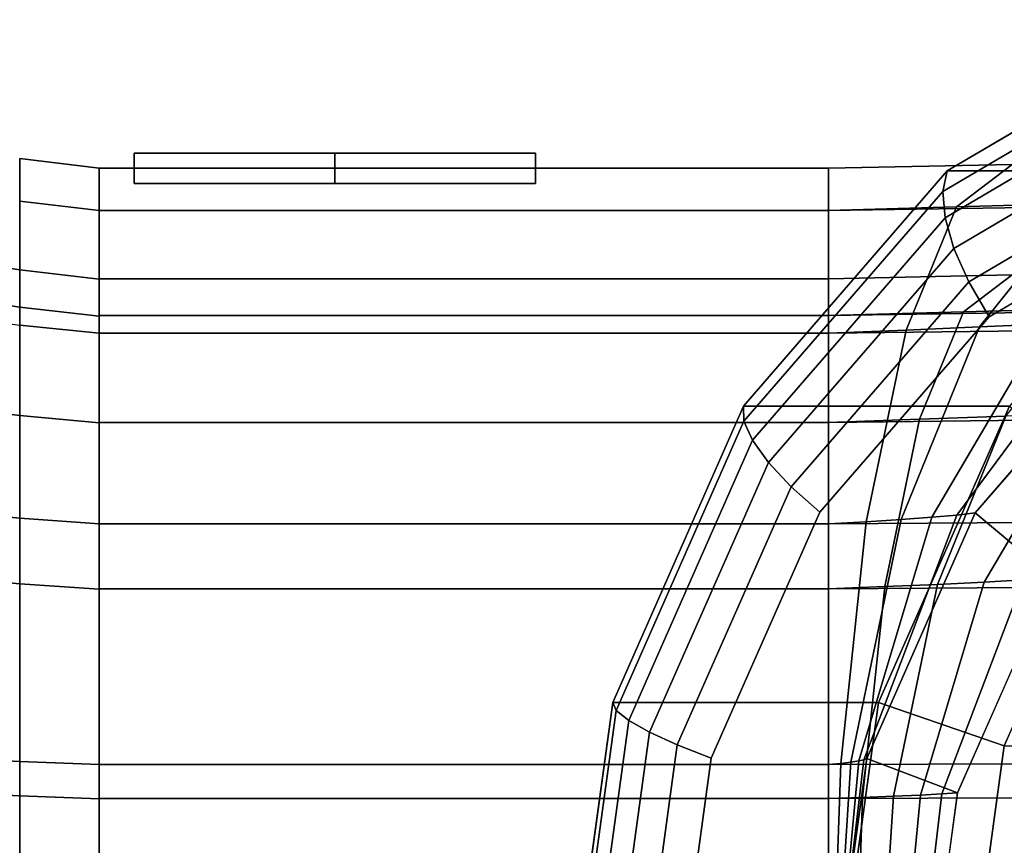
# Model space of a CAD drawing. Extents: x -195 to 285, y -238 to 142.
# Drawn here: x -131 to -33, y 19 to 101 of the extents above; entities that cross this region are included whole.
import ezdxf

# ---------------------------------------------------------------- set-up
doc = ezdxf.new("R2010")
doc.units = 0
doc.header["$MEASUREMENT"] = 0
doc.layers.add('$TD_AUDIT_GENERATED_(27)', color=7, linetype='Continuous')

# ---------------------------------------------------------------- blocks, each defined once
blk = doc.blocks.new('Block_Picture__2662')
at = {"layer": '$TD_AUDIT_GENERATED_(27)', "color": 9}
for points in [[(-39.404, 83.695, -53.366), (-14.429, 98.389, -38.946), (-13.367, 100.812, -42.359), (-38.958, 85.756, -57.133)], [(-13.367, 100.812, -42.359), (13.133, 100.812, -88.258), (-12.458, 85.756, -103.033), (-38.958, 85.756, -57.133)], [(-39.186, 81.077, -49.94), (-14.991, 95.311, -35.971), (-14.429, 98.389, -38.946), (-39.404, 83.695, -53.366)], [(-38.313, 78.023, -47.014), (-15.03, 91.722, -33.572), (-14.991, 95.311, -35.971), (-39.186, 81.077, -49.94)], [(-36.826, 74.677, -44.727), (-14.542, 87.788, -31.861), (-15.03, 91.722, -33.572), (-38.313, 78.023, -47.014)], [(-120, 84.5), (-120, 87.5), (-120, 87.5, -2), (-120, 84.5, -2)], [(-120, 84.5, -2), (-120, 87.5, -2), (-100, 87.5, -2), (-100, 84.5, -2)], [(-100, 84.5, 2), (-100, 87.5, 2), (-120, 87.5, 2), (-120, 84.5, 2)], [(-120, 84.5, 2), (-120, 87.5, 2), (-120, 87.5), (-120, 84.5)], [(-100, 84.5, -2), (-100, 87.5, -2), (-100, 87.5, -5.5), (-100, 84.5, -5.5)], [(-100, 84.5, -5.5), (-100, 87.5, -5.5), (-80, 87.5), (-80, 84.5)], [(-80, 84.5), (-80, 87.5), (-100, 87.5, 5.5), (-100, 84.5, 5.5)], [(-100, 84.5, 5.5), (-100, 87.5, 5.5), (-100, 87.5, 2), (-100, 84.5, 2)], [(-34.795, 71.193, -43.183), (-13.55, 83.693, -30.917), (-14.542, 87.788, -31.861), (-36.826, 74.677, -44.727)], [(-131.415, 82.718, -26.877), (-131.415, 86.975), (-123.5, 86), (-123.5, 81.791, -26.575)], [(-131.415, 86.975), (-131.415, 82.718, 26.877), (-123.5, 81.791, 26.575), (-123.5, 86)], [(-123.5, 71.277, -23.159), (-123.5, 81.791, -26.575), (-123.5, 86), (-123.5, 74.945)], [(-123.5, 74.945), (-123.5, 86), (-123.5, 81.791, 26.575), (-123.5, 71.277, 23.159)], [(-123.5, 71.329, -23.176), (-123.5, 75), (-123.5, 86), (-123.5, 81.791, -26.575)], [(-123.5, 75), (-123.5, 71.329, 23.176), (-123.5, 81.791, 26.575), (-123.5, 86)], [(-123.5, 81.791, 26.575), (-50.8, 81.791, 26.575), (-50.8, 86), (-123.5, 86)], [(-123.5, 86), (-50.8, 86), (-50.8, 81.791, -26.575), (-123.5, 81.791, -26.575)], [(-59.225, 60.808, -64.809), (-39.404, 83.695, -53.366), (-38.958, 85.756, -57.133), (-59.267, 62.305, -68.859)], [(-38.958, 85.756, -57.133), (-12.458, 85.756, -103.033), (-32.767, 62.305, -114.758), (-59.267, 62.305, -68.859)], [(-50.8, 71.329, 23.176), (-50.8, 81.791, 26.575), (-50.8, 86), (-50.8, 75)], [(-50.8, 75), (-50.8, 86), (-50.8, 81.791, -26.575), (-50.8, 71.329, -23.176)], [(-50.8, 71.329, 23.176), (-50.8, 75), (-50.8, 86), (-50.8, 81.791, 26.575)], [(-50.8, 75), (-50.8, 71.329, -23.176), (-50.8, 81.791, -26.575), (-50.8, 86)], [(-58.386, 58.906, -61.025), (-39.186, 81.077, -49.94), (-39.404, 83.695, -53.366), (-59.225, 60.808, -64.809)], [(-131.415, 70.364, -51.123), (-131.415, 82.718, -26.877), (-123.5, 81.791, -26.575), (-123.5, 69.575, -50.55)], [(-131.415, 82.718, 26.877), (-131.415, 70.364, 51.123), (-123.5, 69.575, 50.55), (-123.5, 81.791, 26.575)], [(-123.5, 60.632, -44.051), (-123.5, 69.575, -50.55), (-123.5, 81.791, -26.575), (-123.5, 71.277, -23.159)], [(-123.5, 71.277, 23.159), (-123.5, 81.791, 26.575), (-123.5, 69.575, 50.55), (-123.5, 60.632, 44.051)], [(-123.5, 60.676, -44.084), (-123.5, 71.329, -23.176), (-123.5, 81.791, -26.575), (-123.5, 69.575, -50.55)], [(-123.5, 71.329, 23.176), (-123.5, 60.676, 44.084), (-123.5, 69.575, 50.55), (-123.5, 81.791, 26.575)], [(-123.5, 69.575, 50.55), (-50.8, 69.575, 50.55), (-50.8, 81.791, 26.575), (-123.5, 81.791, 26.575)], [(-123.5, 81.791, -26.575), (-50.8, 81.791, -26.575), (-50.8, 69.575, -50.55), (-123.5, 69.575, -50.55)], [(-50.8, 60.676, 44.084), (-50.8, 69.575, 50.55), (-50.8, 81.791, 26.575), (-50.8, 71.329, 23.176)], [(-50.8, 71.329, -23.176), (-50.8, 81.791, -26.575), (-50.8, 69.575, -50.55), (-50.8, 60.676, -44.084)], [(-50.8, 60.676, 44.084), (-50.8, 71.329, 23.176), (-50.8, 81.791, 26.575), (-50.8, 69.575, 50.55)], [(-50.8, 71.329, -23.176), (-50.8, 60.676, -44.084), (-50.8, 69.575, -50.55), (-50.8, 81.791, -26.575)], [(-56.79, 56.687, -57.682), (-38.313, 78.023, -47.014), (-39.186, 81.077, -49.94), (-58.386, 58.906, -61.025)], [(-54.511, 54.256, -54.937), (-36.826, 74.677, -44.727), (-38.313, 78.023, -47.014), (-56.79, 56.687, -57.682)], [(-139.266, 73.313, 23.821), (-139.266, 77.086), (-131.403, 75.867), (-131.403, 72.153, 23.444)], [(-139.266, 77.086), (-139.266, 73.313, -23.821), (-131.403, 72.153, -23.444), (-131.403, 75.867)], [(-131.403, 72.153, 23.444), (-131.403, 75.867), (-123.5, 74.945), (-123.5, 71.277, 23.159)], [(-131.403, 75.867), (-131.403, 72.153, -23.444), (-123.5, 71.277, -23.159), (-123.5, 74.945)], [(-123.5, 71.329, -23.176), (-50.8, 71.329, -23.176), (-50.8, 75), (-123.5, 75)], [(-123.5, 75), (-50.8, 75), (-50.8, 71.329, 23.176), (-123.5, 71.329, 23.176)], [(-51.655, 51.725, -52.917), (-34.795, 71.193, -43.183), (-36.826, 74.677, -44.727), (-54.511, 54.256, -54.937)], [(-139.266, 62.364, 45.31), (-139.266, 73.313, 23.821), (-131.403, 72.153, 23.444), (-131.403, 61.377, 44.593)], [(-139.266, 73.313, -23.821), (-139.266, 62.364, -45.31), (-131.403, 61.377, -44.593), (-131.403, 72.153, -23.444)], [(-131.403, 61.377, 44.593), (-131.403, 72.153, 23.444), (-123.5, 71.277, 23.159), (-123.5, 60.632, 44.051)], [(-131.403, 72.153, -23.444), (-131.403, 61.377, -44.593), (-123.5, 60.632, -44.051), (-123.5, 71.277, -23.159)], [(-139.285, 51.881, -71.408), (-139.285, 71.408, -51.881), (-131.415, 70.364, -51.123), (-131.415, 51.123, -70.364)], [(-123.5, 60.676, -44.084), (-50.8, 60.676, -44.084), (-50.8, 71.329, -23.176), (-123.5, 71.329, -23.176)], [(-123.5, 71.329, 23.176), (-50.8, 71.329, 23.176), (-50.8, 60.676, 44.084), (-123.5, 60.676, 44.084)], [(-28.468, 45.201, -75.107), (-36.175, 51.666, -79.556), (-19.334, 71.113, -69.833), (-13.735, 62.213, -66.6)], [(-131.415, 51.123, -70.364), (-131.415, 70.364, -51.123), (-123.5, 69.575, -50.55), (-123.5, 50.55, -69.575)], [(-131.415, 70.364, 51.123), (-131.415, 51.123, 70.364), (-123.5, 50.55, 69.575), (-123.5, 69.575, 50.55)], [(-123.5, 44.051, -60.632), (-123.5, 50.55, -69.575), (-123.5, 69.575, -50.55), (-123.5, 60.632, -44.051)], [(-123.5, 60.632, 44.051), (-123.5, 69.575, 50.55), (-123.5, 50.55, 69.575), (-123.5, 44.051, 60.632)], [(-123.5, 44.084, -60.676), (-123.5, 60.676, -44.084), (-123.5, 69.575, -50.55), (-123.5, 50.55, -69.575)], [(-123.5, 60.676, 44.084), (-123.5, 44.084, 60.676), (-123.5, 50.55, 69.575), (-123.5, 69.575, 50.55)], [(-123.5, 50.55, 69.575), (-50.8, 50.55, 69.575), (-50.8, 69.575, 50.55), (-123.5, 69.575, 50.55)], [(-123.5, 69.575, -50.55), (-50.8, 69.575, -50.55), (-50.8, 50.55, -69.575), (-123.5, 50.55, -69.575)], [(-50.8, 44.084, 60.676), (-50.8, 50.55, 69.575), (-50.8, 69.575, 50.55), (-50.8, 60.676, 44.084)], [(-50.8, 60.676, -44.084), (-50.8, 69.575, -50.55), (-50.8, 50.55, -69.575), (-50.8, 44.084, -60.676)], [(-50.8, 44.084, 60.676), (-50.8, 60.676, 44.084), (-50.8, 69.575, 50.55), (-50.8, 50.55, 69.575)], [(-50.8, 60.676, -44.084), (-50.8, 44.084, -60.676), (-50.8, 50.55, -69.575), (-50.8, 69.575, -50.55)], [(-139.266, 45.31, 62.364), (-139.266, 62.364, 45.31), (-131.403, 61.377, 44.593), (-131.403, 44.593, 61.377)], [(-139.266, 62.364, -45.31), (-139.266, 45.31, -62.364), (-131.403, 44.593, -61.377), (-131.403, 61.377, -44.593)], [(-71.95, 31.969, -72.156), (-59.225, 60.808, -64.809), (-59.267, 62.305, -68.859), (-72.306, 32.756, -76.387)], [(-59.267, 62.305, -68.859), (-32.767, 62.305, -114.758), (-45.806, 32.756, -122.286), (-72.306, 32.756, -76.387)], [(-32.767, 62.305, -114.758), (-21.958, 54.076, -110.827), (-33.275, 28.43, -117.361), (-45.806, 32.756, -122.286)], [(-131.403, 44.593, 61.377), (-131.403, 61.377, 44.593), (-123.5, 60.632, 44.051), (-123.5, 44.051, 60.632)], [(-131.403, 61.377, -44.593), (-131.403, 44.593, -61.377), (-123.5, 44.051, -60.632), (-123.5, 60.632, -44.051)], [(-123.5, 44.084, -60.676), (-50.8, 44.084, -60.676), (-50.8, 60.676, -44.084), (-123.5, 60.676, -44.084)], [(-123.5, 60.676, 44.084), (-50.8, 60.676, 44.084), (-50.8, 44.084, 60.676), (-123.5, 44.084, 60.676)], [(-70.714, 30.969, -68.142), (-58.386, 58.906, -61.025), (-59.225, 60.808, -64.809), (-71.95, 31.969, -72.156)], [(-68.654, 29.802, -64.532), (-56.79, 56.687, -57.682), (-58.386, 58.906, -61.025), (-70.714, 30.969, -68.142)], [(-65.866, 28.524, -61.493), (-54.511, 54.256, -54.937), (-56.79, 56.687, -57.682), (-68.654, 29.802, -64.532)], [(-62.48, 27.193, -59.167), (-51.655, 51.725, -52.917), (-54.511, 54.256, -54.937), (-65.866, 28.524, -61.493)], [(-139.285, 27.275, -83.945), (-139.285, 51.881, -71.408), (-131.415, 51.123, -70.364), (-131.415, 26.877, -82.718)], [(-131.415, 26.877, -82.718), (-131.415, 51.123, -70.364), (-123.5, 50.55, -69.575), (-123.5, 26.575, -81.791)], [(-131.415, 51.123, 70.364), (-131.415, 26.877, 82.718), (-123.5, 26.575, 81.791), (-123.5, 50.55, 69.575)], [(-37.928, 23.763, -80.568), (-46.988, 27.163, -85.799), (-36.175, 51.666, -79.556), (-28.468, 45.201, -75.107)], [(-123.5, 23.159, -71.277), (-123.5, 26.575, -81.791), (-123.5, 50.55, -69.575), (-123.5, 44.051, -60.632)], [(-123.5, 44.051, 60.632), (-123.5, 50.55, 69.575), (-123.5, 26.575, 81.791), (-123.5, 23.159, 71.277)], [(-123.5, 23.176, -71.329), (-123.5, 44.084, -60.676), (-123.5, 50.55, -69.575), (-123.5, 26.575, -81.791)], [(-123.5, 44.084, 60.676), (-123.5, 23.176, 71.329), (-123.5, 26.575, 81.791), (-123.5, 50.55, 69.575)], [(-123.5, 26.575, 81.791), (-50.8, 26.575, 81.791), (-50.8, 50.55, 69.575), (-123.5, 50.55, 69.575)], [(-123.5, 50.55, -69.575), (-50.8, 50.55, -69.575), (-50.8, 26.575, -81.791), (-123.5, 26.575, -81.791)], [(-50.8, 23.176, 71.329), (-50.8, 26.575, 81.791), (-50.8, 50.55, 69.575), (-50.8, 44.084, 60.676)], [(-50.8, 44.084, -60.676), (-50.8, 50.55, -69.575), (-50.8, 26.575, -81.791), (-50.8, 23.176, -71.329)], [(-50.8, 23.176, 71.329), (-50.8, 44.084, 60.676), (-50.8, 50.55, 69.575), (-50.8, 26.575, 81.791)], [(-50.8, 44.084, -60.676), (-50.8, 23.176, -71.329), (-50.8, 26.575, -81.791), (-50.8, 50.55, -69.575)], [(-139.266, 23.821, 73.313), (-139.266, 45.31, 62.364), (-131.403, 44.593, 61.377), (-131.403, 23.444, 72.153)], [(-139.266, 45.31, -62.364), (-139.266, 23.821, -73.313), (-131.403, 23.444, -72.153), (-131.403, 44.593, -61.377)], [(-131.403, 23.444, 72.153), (-131.403, 44.593, 61.377), (-123.5, 44.051, 60.632), (-123.5, 23.159, 71.277)], [(-131.403, 44.593, -61.377), (-131.403, 23.444, -72.153), (-123.5, 23.159, -71.277), (-123.5, 44.051, -60.632)], [(-123.5, 23.176, -71.329), (-50.8, 23.176, -71.329), (-50.8, 44.084, -60.676), (-123.5, 44.084, -60.676)], [(-123.5, 44.084, 60.676), (-50.8, 44.084, 60.676), (-50.8, 23.176, 71.329), (-123.5, 23.176, 71.329)], [(-76.335, 0, -74.688), (-71.95, 31.969, -72.156), (-72.306, 32.756, -76.387), (-76.799, 0, -78.981)], [(-72.306, 32.756, -76.387), (-45.806, 32.756, -122.286), (-50.299, 0, -124.88), (-76.799, 0, -78.981)], [(-45.806, 32.756, -122.286), (-33.275, 28.43, -117.361), (-37.174, 0, -119.612), (-50.299, 0, -124.88)], [(-74.962, 0, -70.595), (-70.714, 30.969, -68.142), (-71.95, 31.969, -72.156), (-76.335, 0, -74.688)], [(-72.742, 0, -66.892), (-68.654, 29.802, -64.532), (-70.714, 30.969, -68.142), (-74.962, 0, -70.595)], [(-69.778, 0, -63.752), (-65.866, 28.524, -61.493), (-68.654, 29.802, -64.532), (-72.742, 0, -66.892)], [(-66.21, 0, -61.321), (-62.48, 27.193, -59.167), (-65.866, 28.524, -61.493), (-69.778, 0, -63.752)], [(-33.275, 28.43, -117.361), (-8.275, 28.43, -160.662), (-12.174, 0, -162.913), (-37.174, 0, -119.612)], [(-139.285, 0, -88.265), (-139.285, 27.275, -83.945), (-131.415, 26.877, -82.718), (-131.415, 0, -86.975)], [(-131.415, 0, -86.975), (-131.415, 26.877, -82.718), (-123.5, 26.575, -81.791), (-123.5, 0, -86)], [(-131.415, 26.877, 82.718), (-131.415, 0, 86.975), (-123.5, 0, 86), (-123.5, 26.575, 81.791)], [(-123.5, 0, -74.945), (-123.5, 0, -86), (-123.5, 26.575, -81.791), (-123.5, 23.159, -71.277)], [(-123.5, 23.159, 71.277), (-123.5, 26.575, 81.791), (-123.5, 0, 86), (-123.5, 0, 74.945)], [(-123.5, 0, -75), (-123.5, 23.176, -71.329), (-123.5, 26.575, -81.791), (-123.5, 0, -86)], [(-123.5, 23.176, 71.329), (-123.5, 0, 75), (-123.5, 0, 86), (-123.5, 26.575, 81.791)], [(-123.5, 0, 86), (-50.8, 0, 86), (-50.8, 26.575, 81.791), (-123.5, 26.575, 81.791)], [(-123.5, 26.575, -81.791), (-50.8, 26.575, -81.791), (-50.8, 0, -86), (-123.5, 0, -86)], [(-50.8, 0, 75), (-50.8, 0, 86), (-50.8, 26.575, 81.791), (-50.8, 23.176, 71.329)], [(-50.8, 23.176, -71.329), (-50.8, 26.575, -81.791), (-50.8, 0, -86), (-50.8, 0, -75)], [(-50.8, 0, 75), (-50.8, 23.176, 71.329), (-50.8, 26.575, 81.791), (-50.8, 0, 86)], [(-50.8, 23.176, -71.329), (-50.8, 0, -75), (-50.8, 0, -86), (-50.8, 26.575, -81.791)], [(-41.187, 0, -82.45), (-50.713, 0, -87.95), (-46.988, 27.163, -85.799), (-37.928, 23.763, -80.568)], [(-139.266, 0, 77.086), (-139.266, 23.821, 73.313), (-131.403, 23.444, 72.153), (-131.403, 0, 75.867)], [(-139.266, 23.821, -73.313), (-139.266, 0, -77.086), (-131.403, 0, -75.867), (-131.403, 23.444, -72.153)], [(-131.403, 0, 75.867), (-131.403, 23.444, 72.153), (-123.5, 23.159, 71.277), (-123.5, 0, 74.945)], [(-131.403, 23.444, -72.153), (-131.403, 0, -75.867), (-123.5, 0, -74.945), (-123.5, 23.159, -71.277)], [(-123.5, 0, -75), (-50.8, 0, -75), (-50.8, 23.176, -71.329), (-123.5, 23.176, -71.329)], [(-123.5, 23.176, 71.329), (-50.8, 23.176, 71.329), (-50.8, 0, 75), (-123.5, 0, 75)]]:
    blk.add_3dface(points, dxfattribs=at)
for points, invisible_edges in [([(15, 0, -25.981), (-38.958, 85.756, -57.133), (-13.367, 100.812, -42.359)], 9), ([(15, 0, -25.981), (-13.367, 100.812, -42.359), (-38.958, 85.756, -57.133)], 9), ([(-80, 87.5), (-120, 87.5), (-100, 87.5, 2)], 11), ([(-120, 87.5), (-120, 87.5, 2), (-100, 87.5, 2)], 8), ([(-80, 87.5), (-120, 87.5, -2), (-120, 87.5)], 9), ([(-100, 87.5, -2), (-120, 87.5, -2), (-80, 87.5)], 10), ([(-80, 87.5), (-100, 87.5, 2), (-100, 87.5, 5.5)], 1), ([(-100, 87.5, -5.5), (-100, 87.5, -2), (-80, 87.5)], 2), ([(-50.8, 81.791, 26.575), (-26.954, 82.152, 24.187), (-32.504, 86.38, -1.923)], 8), ([(-50.8, 81.791, 26.575), (-32.504, 86.38, -1.923), (-50.8, 86)], 1), ([(-50.8, 86), (-32.504, 86.38, -1.923), (-38.054, 82.152, -28.033)], 8), ([(-32.504, 86.38, -1.923), (-25.912, 82.514, -32.1), (-38.054, 82.152, -28.033)], 1), ([(15, 0, -25.981), (-59.267, 62.305, -68.859), (-38.958, 85.756, -57.133)], 9), ([(15, 0, -25.981), (-38.958, 85.756, -57.133), (-59.267, 62.305, -68.859)], 9), ([(-50.8, 86), (-38.054, 82.152, -28.033), (-50.8, 81.791, -26.575)], 1), ([(-80, 84.5), (-120, 84.5), (-100, 84.5, -2)], 11), ([(-120, 84.5), (-120, 84.5, -2), (-100, 84.5, -2)], 8), ([(-80, 84.5), (-120, 84.5, 2), (-120, 84.5)], 9), ([(-100, 84.5, 2), (-120, 84.5, 2), (-80, 84.5)], 10), ([(-80, 84.5), (-100, 84.5, -2), (-100, 84.5, -5.5)], 1), ([(-100, 84.5, 5.5), (-100, 84.5, 2), (-80, 84.5)], 2), ([(10, 0, -17.321), (-13.55, 83.693, -30.917), (-34.795, 71.193, -43.183)], 9), ([(-38.054, 82.152, -28.033), (-25.912, 82.514, -32.1), (-35.749, 70.19, -54.195)], 8), ([(-25.912, 82.514, -32.1), (-29.181, 70.498, -58.244), (-35.749, 70.19, -54.195)], 1), ([(-50.8, 69.575, 50.55), (-21.947, 69.883, 47.74), (-26.954, 82.152, 24.187)], 8), ([(-50.8, 69.575, 50.55), (-26.954, 82.152, 24.187), (-50.8, 81.791, 26.575)], 1), ([(-50.8, 81.791, -26.575), (-38.054, 82.152, -28.033), (-43.06, 69.883, -51.586)], 8), ([(-50.8, 81.791, -26.575), (-43.06, 69.883, -51.586), (-50.8, 69.575, -50.55)], 1), ([(-38.054, 82.152, -28.033), (-35.749, 70.19, -54.195), (-43.06, 69.883, -51.586)], 1), ([(-37.347, 71.691, -24.708), (-24.529, 72.052, -28.995), (-15.007, 75.76, -7.608)], 8), ([(-37.347, 71.691, -24.708), (-15.007, 75.76, -7.608), (-32.504, 75.38, -1.923)], 1), ([(-50.8, 71.329, -23.176), (-37.347, 71.691, -24.708), (-32.504, 75.38, -1.923)], 8), ([(-50.8, 71.329, -23.176), (-32.504, 75.38, -1.923), (-50.8, 75)], 1), ([(-50.8, 75), (-32.504, 75.38, -1.923), (-27.661, 71.691, 20.862)], 8), ([(-50.8, 75), (-27.661, 71.691, 20.862), (-50.8, 71.329, 23.176)], 1), ([(-50.8, 60.676, -44.084), (-41.716, 60.984, -45.262), (-37.347, 71.691, -24.708)], 8), ([(-50.8, 60.676, -44.084), (-37.347, 71.691, -24.708), (-50.8, 71.329, -23.176)], 1), ([(-50.8, 71.329, 23.176), (-27.661, 71.691, 20.862), (-23.292, 60.984, 41.416)], 8), ([(-41.716, 60.984, -45.262), (-33.119, 61.291, -48.289), (-24.529, 72.052, -28.995)], 8), ([(-41.716, 60.984, -45.262), (-24.529, 72.052, -28.995), (-37.347, 71.691, -24.708)], 1), ([(10, 0, -17.321), (-34.795, 71.193, -43.183), (-51.655, 51.725, -52.917)], 9), ([(-50.8, 71.329, 23.176), (-23.292, 60.984, 41.416), (-50.8, 60.676, 44.084)], 1), ([(-29.181, 70.498, -58.244), (-23.633, 70.805, -63.539), (-38.022, 51.443, -76.494)], 8), ([(-23.633, 70.805, -63.539), (-36.175, 51.666, -79.556), (-38.022, 51.443, -76.494)], 1), ([(-23.633, 70.805, -63.539), (-19.334, 71.113, -69.833), (-36.175, 51.666, -79.556)], 8), ([(-50.8, 50.55, 69.575), (-17.974, 50.773, 66.433), (-21.947, 69.883, 47.74)], 8), ([(-50.8, 50.55, 69.575), (-21.947, 69.883, 47.74), (-50.8, 69.575, 50.55)], 1), ([(-50.8, 69.575, -50.55), (-43.06, 69.883, -51.586), (-47.033, 50.773, -70.279)], 8), ([(-43.06, 69.883, -51.586), (-43.556, 50.996, -71.73), (-47.033, 50.773, -70.279)], 1), ([(-43.06, 69.883, -51.586), (-35.749, 70.19, -54.195), (-43.556, 50.996, -71.73)], 8), ([(-35.749, 70.19, -54.195), (-40.512, 51.22, -73.84), (-43.556, 50.996, -71.73)], 1), ([(-35.749, 70.19, -54.195), (-29.181, 70.498, -58.244), (-40.512, 51.22, -73.84)], 8), ([(-29.181, 70.498, -58.244), (-38.022, 51.443, -76.494), (-40.512, 51.22, -73.84)], 1), ([(-50.8, 69.575, -50.55), (-47.033, 50.773, -70.279), (-50.8, 50.55, -69.575)], 1), ([(15, 0, -25.981), (-72.306, 32.756, -76.387), (-59.267, 62.305, -68.859)], 9), ([(15, 0, -25.981), (-59.267, 62.305, -68.859), (-72.306, 32.756, -76.387)], 9), ([(41.5, 0, -71.88), (-45.806, 32.756, -122.286), (-32.767, 62.305, -114.758)], 9), ([(41.5, 0, -71.88), (-32.767, 62.305, -114.758), (-45.806, 32.756, -122.286)], 9), ([(-35.282, 44.754, -66.641), (-31.408, 44.977, -70.54), (-18.828, 61.906, -59.212)], 8), ([(-35.282, 44.754, -66.641), (-18.828, 61.906, -59.212), (-25.381, 61.599, -53.013)], 1), ([(-50.8, 44.084, -60.676), (-45.183, 44.307, -61.574), (-41.716, 60.984, -45.262)], 8), ([(-50.8, 44.084, -60.676), (-41.716, 60.984, -45.262), (-50.8, 60.676, -44.084)], 1), ([(-50.8, 60.676, 44.084), (-23.292, 60.984, 41.416), (-19.825, 44.307, 57.728)], 8), ([(-45.183, 44.307, -61.574), (-39.937, 44.531, -63.6), (-33.119, 61.291, -48.289)], 8), ([(-45.183, 44.307, -61.574), (-33.119, 61.291, -48.289), (-41.716, 60.984, -45.262)], 1), ([(-39.937, 44.531, -63.6), (-35.282, 44.754, -66.641), (-25.381, 61.599, -53.013)], 8), ([(-39.937, 44.531, -63.6), (-25.381, 61.599, -53.013), (-33.119, 61.291, -48.289)], 1), ([(-50.8, 60.676, 44.084), (-19.825, 44.307, 57.728), (-50.8, 44.084, 60.676)], 1), ([(42.5, 0, -73.612), (-33.275, 28.43, -117.361), (-21.958, 54.076, -110.827)], 9), ([(10, 0, -17.321), (-51.655, 51.725, -52.917), (-62.48, 27.193, -59.167)], 9), ([(-43.556, 50.996, -71.73), (-40.512, 51.22, -73.84), (-47.788, 26.928, -83.854)], 8), ([(-40.512, 51.22, -73.84), (-47.26, 27.045, -84.813), (-47.788, 26.928, -83.854)], 1), ([(-40.512, 51.22, -73.84), (-38.022, 51.443, -76.494), (-47.26, 27.045, -84.813)], 8), ([(-38.022, 51.443, -76.494), (-46.988, 27.163, -85.799), (-47.26, 27.045, -84.813)], 1), ([(-38.022, 51.443, -76.494), (-36.175, 51.666, -79.556), (-46.988, 27.163, -85.799)], 8), ([(-50.8, 26.575, 81.791), (-15.423, 26.693, 78.434), (-17.974, 50.773, 66.433)], 8), ([(-50.8, 26.575, 81.791), (-17.974, 50.773, 66.433), (-50.8, 50.55, 69.575)], 1), ([(-50.8, 50.55, -69.575), (-47.033, 50.773, -70.279), (-49.584, 26.693, -82.28)], 8), ([(-50.8, 50.55, -69.575), (-49.584, 26.693, -82.28), (-50.8, 26.575, -81.791)], 1), ([(-47.033, 50.773, -70.279), (-48.569, 26.81, -82.988), (-49.584, 26.693, -82.28)], 1), ([(-47.033, 50.773, -70.279), (-43.556, 50.996, -71.73), (-48.569, 26.81, -82.988)], 8), ([(-43.556, 50.996, -71.73), (-47.788, 26.928, -83.854), (-48.569, 26.81, -82.988)], 1), ([(-39.486, 23.646, -77.812), (-37.928, 23.763, -80.568), (-28.468, 45.201, -75.107)], 8), ([(-39.486, 23.646, -77.812), (-28.468, 45.201, -75.107), (-31.408, 44.977, -70.54)], 1), ([(-50.8, 23.176, -71.329), (-47.409, 23.294, -72.047), (-45.183, 44.307, -61.574)], 8), ([(-50.8, 23.176, -71.329), (-45.183, 44.307, -61.574), (-50.8, 44.084, -60.676)], 1), ([(-50.8, 44.084, 60.676), (-19.825, 44.307, 57.728), (-17.598, 23.294, 68.201)], 8), ([(-47.409, 23.294, -72.047), (-44.313, 23.411, -73.431), (-39.937, 44.531, -63.6)], 8), ([(-47.409, 23.294, -72.047), (-39.937, 44.531, -63.6), (-45.183, 44.307, -61.574)], 1), ([(-44.313, 23.411, -73.431), (-41.638, 23.529, -75.39), (-35.282, 44.754, -66.641)], 8), ([(-44.313, 23.411, -73.431), (-35.282, 44.754, -66.641), (-39.937, 44.531, -63.6)], 1), ([(-41.638, 23.529, -75.39), (-39.486, 23.646, -77.812), (-31.408, 44.977, -70.54)], 8), ([(-41.638, 23.529, -75.39), (-31.408, 44.977, -70.54), (-35.282, 44.754, -66.641)], 1), ([(-50.8, 44.084, 60.676), (-17.598, 23.294, 68.201), (-50.8, 23.176, 71.329)], 1), ([(15, 0, -25.981), (-76.799, 0, -78.981), (-72.306, 32.756, -76.387)], 9), ([(15, 0, -25.981), (-72.306, 32.756, -76.387), (-76.799, 0, -78.981)], 9), ([(41.5, 0, -71.88), (-50.299, 0, -124.88), (-45.806, 32.756, -122.286)], 9), ([(41.5, 0, -71.88), (-45.806, 32.756, -122.286), (-50.299, 0, -124.88)], 9), ([(42.5, 0, -73.612), (-37.174, 0, -119.612), (-33.275, 28.43, -117.361)], 9), ([(42.5, 0, -73.612), (-33.275, 28.43, -117.361), (-37.174, 0, -119.612)], 9), ([(10, 0, -17.321), (-62.48, 27.193, -59.167), (-66.21, 0, -61.321)], 9), ([(-50.8, 0, 86), (-14.544, 0, 82.569), (-15.423, 26.693, 78.434)], 8), ([(-50.8, 0, 86), (-15.423, 26.693, 78.434), (-50.8, 26.575, 81.791)], 1), ([(-50.8, 26.575, -81.791), (-49.584, 26.693, -82.28), (-50.463, 0, -86.415)], 8), ([(-50.8, 26.575, -81.791), (-50.463, 0, -86.415), (-50.8, 0, -86)], 1), ([(-47.26, 27.045, -84.813), (-46.988, 27.163, -85.799), (-50.713, 0, -87.95)], 8), ([(-47.26, 27.045, -84.813), (-50.713, 0, -87.95), (-50.443, 0, -87.679)], 1), ([(-49.584, 26.693, -82.28), (-50.296, 0, -86.867), (-50.463, 0, -86.415)], 1), ([(-47.788, 26.928, -83.854), (-47.26, 27.045, -84.813), (-50.443, 0, -87.679)], 8), ([(-47.788, 26.928, -83.854), (-50.443, 0, -87.679), (-50.295, 0, -87.304)], 1), ([(-49.584, 26.693, -82.28), (-48.569, 26.81, -82.988), (-50.296, 0, -86.867)], 8), ([(-48.569, 26.81, -82.988), (-50.295, 0, -87.304), (-50.296, 0, -86.867)], 1), ([(-48.569, 26.81, -82.988), (-47.788, 26.928, -83.854), (-50.295, 0, -87.304)], 8), ([(-43.829, 0, -78.405), (-42.269, 0, -80.318), (-39.486, 23.646, -77.812)], 8), ([(-43.829, 0, -78.405), (-39.486, 23.646, -77.812), (-41.638, 23.529, -75.39)], 1), ([(-42.269, 0, -80.318), (-41.187, 0, -82.45), (-37.928, 23.763, -80.568)], 8), ([(-42.269, 0, -80.318), (-37.928, 23.763, -80.568), (-39.486, 23.646, -77.812)], 1), ([(-50.8, 0, -75), (-48.176, 0, -75.656), (-47.409, 23.294, -72.047)], 8), ([(-50.8, 0, -75), (-47.409, 23.294, -72.047), (-50.8, 23.176, -71.329)], 1), ([(-50.8, 23.176, 71.329), (-17.598, 23.294, 68.201), (-16.831, 0, 71.81)], 8), ([(-50.8, 23.176, 71.329), (-16.831, 0, 71.81), (-50.8, 0, 75)], 1), ([(-48.176, 0, -75.656), (-45.822, 0, -76.818), (-44.313, 23.411, -73.431)], 8), ([(-48.176, 0, -75.656), (-44.313, 23.411, -73.431), (-47.409, 23.294, -72.047)], 1), ([(-45.822, 0, -76.818), (-43.829, 0, -78.405), (-41.638, 23.529, -75.39)], 8), ([(-45.822, 0, -76.818), (-41.638, 23.529, -75.39), (-44.313, 23.411, -73.431)], 1)]:
    blk.add_3dface(points, dxfattribs=dict(at, invisible_edges=invisible_edges))

msp = doc.modelspace()

# ---------------------------------------------------------------- block references
at = {"layer": '$TD_AUDIT_GENERATED_(27)', "linetype": 'ByBlock'}
msp.add_blockref('Block_Picture__2662', (0, 0), dxfattribs=at)

doc.saveas('drawing.dxf')
